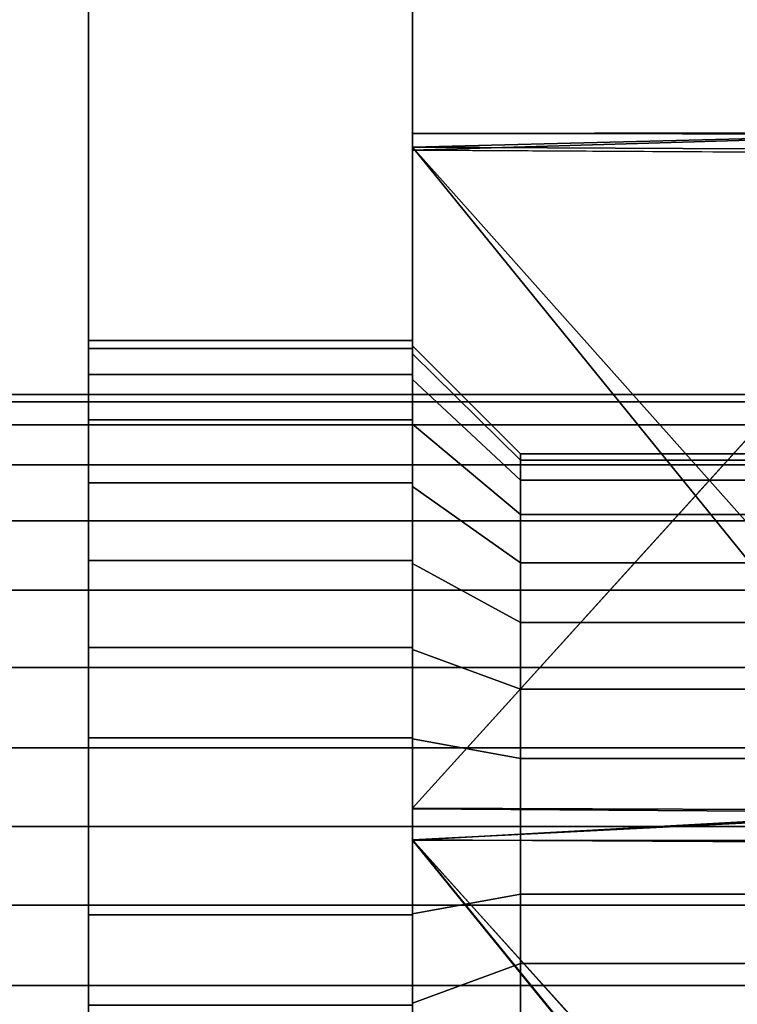
# Model space of a CAD drawing. Units: inches. Extents: x -38.4 to 38.3, y -25.6 to 49.4.
# Drawn here: x 0.8 to 1, y -1.8 to -1.4 of the extents above; entities that cross this region are included whole.
import ezdxf

# ---------------------------------------------------------------- set-up
doc = ezdxf.new("R2010")
doc.units = ezdxf.units.IN
doc.header["$MEASUREMENT"] = 0
doc.layers.add('TABLE-BASE', color=5, linetype='Continuous')
doc.layers.add('TABLE-TOP', color=5, linetype='Continuous')

msp = doc.modelspace()

# ---------------------------------------------------------------- linework, layer by layer
at = {"layer": 'TABLE-BASE'}
for points in [[(-3.31359, -0.39367, 28.54294), (-3.31359, -3.93697, 28.54294), (3.31365, -3.93697, 28.54294), (3.31365, -0.39367, 28.54294)], [(3.31365, -0.39367, 28.66105), (3.31365, -3.93697, 28.66105), (-3.31359, -3.93697, 28.66105), (-3.31359, -0.39367, 28.66105)], [(1.09433, -1.47995, 28.21183), (1.09643, -1.47935, 27.95366), (0.89749, -1.47968, 28.2107)], [(0.89749, -1.47968, 28.2107), (1.09643, -1.47935, 27.95366), (1.0944, -1.47972, 27.93068)], [(0.89749, -1.47968, 28.2107), (1.0944, -1.47972, 27.93068), (0.89749, -1.47962, 27.93188)], [(1.0944, -1.47972, 27.93068), (0.89749, -1.4847, 27.92182), (0.89749, -1.47962, 27.93188)], [(1.09433, -1.47995, 28.21183), (0.89749, -1.47968, 28.2107), (0.89749, -1.48578, 28.22001)], [(1.09439, -1.48566, 27.92115), (0.89749, -1.4847, 27.92182), (1.0944, -1.47972, 27.93068)], [(1.09433, -1.47995, 28.21183), (0.89749, -1.48578, 28.22001), (1.09448, -1.48679, 28.22077)], [(1.09439, -1.48566, 27.92115), (1.09628, -1.70773, 27.79274), (0.89749, -1.4847, 27.92182)], [(0.89749, -1.4847, 27.92182), (1.0944, -1.72719, 27.78193), (0.89749, -1.72589, 27.78253)], [(0.89749, -1.4847, 27.92182), (1.09628, -1.70773, 27.79274), (1.0944, -1.72719, 27.78193)], [(1.0944, -1.72634, 28.35894), (1.0966, -1.50565, 28.2318), (0.89749, -1.72565, 28.35864)], [(0.89749, -1.73731, 28.35939), (1.0944, -1.72634, 28.35894), (0.89749, -1.72565, 28.35864)], [(1.0944, -1.72719, 27.78193), (0.89749, -1.73723, 27.78177), (0.89749, -1.72589, 27.78253)], [(1.0944, -1.72634, 28.35894), (0.89749, -1.73731, 28.35939), (1.0944, -1.73739, 28.35924)], [(1.0944, -1.7383, 27.7823), (0.89749, -1.73723, 27.78177), (1.0944, -1.72719, 27.78193)], [(0.89749, -1.73723, 27.78177), (1.09442, -1.97897, 27.92122), (0.89749, -1.98021, 27.92235)], [(1.0944, -1.7383, 27.7823), (1.09658, -1.959, 27.90943), (0.89749, -1.73723, 27.78177)], [(0.89749, -1.73723, 27.78177), (1.09658, -1.959, 27.90943), (1.09442, -1.97897, 27.92122)], [(1.09435, -1.97973, 28.21934), (0.89749, -1.73731, 28.35939), (0.89749, -1.9788, 28.22001)], [(1.09688, -1.95818, 28.23218), (0.89749, -1.73731, 28.35939), (1.09435, -1.97973, 28.21934)]]:
    msp.add_3dface(points, dxfattribs=at)
for points, invisible_edges in [([(0.77937, -0.82678, 26.43672), (0.77937, -1.56756, 28.13576), (0.77937, -0.39371, 28.54299)], 15), ([(0.77937, -0.39371, 28.54299), (0.77937, -1.76453, 28.2448), (0.77937, -1.91655, 28.54299)], 3), ([(0.77937, -1.91655, 28.54299), (0.89749, -0.39371, 28.54299), (0.77937, -0.39371, 28.54299)], 1), ([(0.77937, -0.39371, 28.54299), (0.77937, -1.584, 28.16752), (0.77937, -1.60701, 28.19583)], 13), ([(0.89749, -0.39371, 28.54299), (0.77937, -1.91655, 28.54299), (0.89749, -1.91655, 28.54299)], 1), ([(0.77937, -0.39371, 28.54299), (0.77937, -1.63534, 28.21889), (0.77937, -1.66708, 28.23533)], 13), ([(0.77937, -0.39371, 28.54299), (0.77937, -1.70005, 28.2448), (0.77937, -1.73229, 28.24772)], 13), ([(0.77937, -0.39371, 28.54299), (0.77937, -1.60701, 28.19583), (0.77937, -1.63534, 28.21889)], 13), ([(0.77937, -0.39371, 28.54299), (0.77937, -1.56756, 28.13576), (0.77937, -1.584, 28.16752)], 13), ([(0.77937, -0.39371, 28.54299), (0.77937, -1.66708, 28.23533), (0.77937, -1.70005, 28.2448)], 13), ([(0.77937, -0.39371, 28.54299), (0.77937, -1.73229, 28.24772), (0.77937, -1.76453, 28.2448)], 13), ([(0.89749, -1.56756, 28.13576), (0.89749, -0.82678, 26.43672), (0.89749, -0.39371, 28.54299)], 15), ([(0.89749, -1.73229, 28.24772), (0.89749, -0.39371, 28.54299), (0.89749, -1.76453, 28.2448)], 3), ([(0.89749, -1.76453, 28.2448), (0.89749, -0.39371, 28.54299), (0.89749, -1.91655, 28.54299)], 13), ([(0.89749, -1.60701, 28.19583), (0.89749, -0.39371, 28.54299), (0.89749, -1.63534, 28.21889)], 3), ([(0.89749, -1.56756, 28.13576), (0.89749, -0.39371, 28.54299), (0.89749, -1.584, 28.16752)], 3), ([(0.89749, -1.66708, 28.23533), (0.89749, -0.39371, 28.54299), (0.89749, -1.70005, 28.2448)], 3), ([(0.89749, -1.584, 28.16752), (0.89749, -0.39371, 28.54299), (0.89749, -1.60701, 28.19583)], 3), ([(0.89749, -1.63534, 28.21889), (0.89749, -0.39371, 28.54299), (0.89749, -1.66708, 28.23533)], 3), ([(0.89749, -1.70005, 28.2448), (0.89749, -0.39371, 28.54299), (0.89749, -1.73229, 28.24772)], 3), ([(0.77937, -0.82678, 26.43672), (0.77937, -1.60701, 27.94533), (0.77937, -1.584, 27.97364)], 13), ([(0.77937, -0.82678, 26.43672), (0.77937, -1.55808, 28.03837), (0.77937, -1.55512, 28.07051)], 13), ([(0.77937, -0.82678, 26.43672), (0.77937, -1.55808, 28.1028), (0.77937, -1.56756, 28.13576)], 13), ([(0.77937, -0.82678, 26.43672), (0.77937, -1.56756, 28.00533), (0.77937, -1.55808, 28.03837)], 13), ([(0.77937, -0.82678, 26.43672), (0.77937, -1.584, 27.97364), (0.77937, -1.56756, 28.00533)], 13), ([(0.77937, -0.82678, 26.43672), (0.77937, -1.55512, 28.07051), (0.77937, -1.55808, 28.1028)], 13), ([(0.77937, -0.85902, 26.43379), (0.77937, -1.60701, 27.94533), (0.77937, -0.82678, 26.43672)], 3), ([(0.89749, -1.55512, 28.07051), (0.89749, -0.82678, 26.43672), (0.89749, -1.55808, 28.1028)], 3), ([(0.89749, -1.60701, 27.94533), (0.89749, -0.85902, 26.43379), (0.89749, -0.82678, 26.43672)], 13), ([(0.89749, -1.584, 27.97364), (0.89749, -0.82678, 26.43672), (0.89749, -1.56756, 28.00533)], 3), ([(0.89749, -1.56756, 28.00533), (0.89749, -0.82678, 26.43672), (0.89749, -1.55808, 28.03837)], 3), ([(0.89749, -1.60701, 27.94533), (0.89749, -0.82678, 26.43672), (0.89749, -1.584, 27.97364)], 3), ([(0.89749, -1.55808, 28.1028), (0.89749, -0.82678, 26.43672), (0.89749, -1.56756, 28.13576)], 3), ([(0.89749, -1.55808, 28.03837), (0.89749, -0.82678, 26.43672), (0.89749, -1.55512, 28.07051)], 3), ([(0.77937, -0.89199, 26.42433), (0.77937, -1.63534, 27.92227), (0.77937, -0.85902, 26.43379)], 3), ([(0.77937, -0.85902, 26.43379), (0.77937, -1.63534, 27.92227), (0.77937, -1.60701, 27.94533)], 13), ([(0.89749, -1.63534, 27.92227), (0.89749, -0.85902, 26.43379), (0.89749, -1.60701, 27.94533)], 3), ([(0.89749, -1.63534, 27.92227), (0.89749, -0.89199, 26.42433), (0.89749, -0.85902, 26.43379)], 13), ([(0.77937, -0.89199, 26.42433), (0.77937, -1.66708, 27.9059), (0.77937, -1.63534, 27.92227)], 13), ([(0.77937, -0.92372, 26.40788), (0.77937, -1.66708, 27.9059), (0.77937, -0.89199, 26.42433)], 3), ([(0.89749, -1.66708, 27.9059), (0.89749, -0.89199, 26.42433), (0.89749, -1.63534, 27.92227)], 3), ([(0.89749, -1.66708, 27.9059), (0.89749, -0.92372, 26.40788), (0.89749, -0.89199, 26.42433)], 13), ([(0.77937, -0.92372, 26.40788), (0.77937, -1.70005, 27.89644), (0.77937, -1.66708, 27.9059)], 13), ([(0.77937, -0.95205, 26.3849), (0.77937, -1.70005, 27.89644), (0.77937, -0.92372, 26.40788)], 3), ([(0.89749, -1.70005, 27.89644), (0.89749, -0.95205, 26.3849), (0.89749, -0.92372, 26.40788)], 13), ([(0.89749, -1.70005, 27.89644), (0.89749, -0.92372, 26.40788), (0.89749, -1.66708, 27.9059)], 3), ([(0.77937, -2.48632, 28.25816), (0.77937, -1.7975, 27.9059), (0.77937, -0.95205, 26.3849)], 15), ([(0.77937, -0.95205, 26.3849), (0.77937, -1.7975, 27.9059), (0.77937, -1.76453, 27.89644)], 13), ([(0.77937, -2.48632, 28.25816), (0.77937, -0.95205, 26.3849), (0.77937, -0.97507, 26.35652)], 13), ([(0.77937, -0.95205, 26.3849), (0.77937, -1.76453, 27.89644), (0.77937, -1.73229, 27.89344)], 13), ([(0.77937, -0.95205, 26.3849), (0.77937, -1.73229, 27.89344), (0.77937, -1.70005, 27.89644)], 13), ([(0.89749, -1.7975, 27.9059), (0.89749, -2.48632, 28.25816), (0.89749, -0.95205, 26.3849)], 15), ([(0.89749, -1.73229, 27.89344), (0.89749, -0.95205, 26.3849), (0.89749, -1.70005, 27.89644)], 3), ([(0.89749, -1.7975, 27.9059), (0.89749, -0.95205, 26.3849), (0.89749, -1.76453, 27.89644)], 3), ([(0.89749, -0.95205, 26.3849), (0.89749, -2.48632, 28.25816), (0.89749, -0.97507, 26.35652)], 3), ([(0.89749, -1.76453, 27.89644), (0.89749, -0.95205, 26.3849), (0.89749, -1.73229, 27.89344)], 3), ([(0.77937, -2.48632, 28.25816), (0.77937, -0.97507, 26.35652), (0.77937, -0.99151, 26.32483)], 13), ([(0.89749, -0.97507, 26.35652), (0.89749, -2.48632, 28.25816), (0.89749, -0.99151, 26.32483)], 3), ([(0.77937, -2.48632, 28.25816), (0.77937, -0.99151, 26.32483), (0.77937, -1.00099, 26.29179)], 13), ([(0.89749, -0.99151, 26.32483), (0.89749, -2.48632, 28.25816), (0.89749, -1.00099, 26.29179)], 3), ([(0.77937, -2.48632, 28.25816), (0.77937, -1.00099, 26.29179), (0.77937, -1.00394, 26.25958)], 13), ([(0.89749, -1.00099, 26.29179), (0.89749, -2.48632, 28.25816), (0.89749, -1.00394, 26.25958)], 3), ([(0.77937, -2.48632, 28.25816), (0.77937, -1.00394, 26.25958), (0.77937, -1.43372, 26.15294)], 3), ([(0.89749, -1.00394, 26.25958), (0.89749, -2.48632, 28.25816), (0.89749, -1.43372, 26.15294)], 13), ([(0.77937, -2.48632, 28.25816), (0.89749, -1.43372, 26.15294), (0.89749, -2.48632, 28.25816)], 1), ([(0.89749, -1.43372, 26.15294), (0.77937, -2.48632, 28.25816), (0.77937, -1.43372, 26.15294)], 1), ([(0.89749, -1.47962, 27.93188), (0.89749, -1.56939, 28.13508), (0.89749, -1.47968, 28.2107)], 3), ([(0.89749, -1.47962, 27.93188), (0.89749, -1.56002, 28.03867), (0.89749, -1.55709, 28.07051)], 13), ([(0.89749, -1.47962, 27.93188), (0.89749, -1.58565, 27.97469), (0.89749, -1.56939, 28.00608)], 13), ([(0.89749, -1.47962, 27.93188), (0.89749, -1.56002, 28.10249), (0.89749, -1.56939, 28.13508)], 13), ([(0.89749, -1.4847, 27.92182), (0.89749, -1.58565, 27.97469), (0.89749, -1.47962, 27.93188)], 3), ([(0.89749, -1.47962, 27.93188), (0.89749, -1.56939, 28.00608), (0.89749, -1.56002, 28.03867)], 13), ([(0.89749, -1.47962, 27.93188), (0.89749, -1.55709, 28.07051), (0.89749, -1.56002, 28.10249)], 13), ([(0.89749, -1.47968, 28.2107), (0.89749, -1.56939, 28.13508), (0.89749, -1.48578, 28.22001)], 3), ([(0.89749, -1.72589, 27.78253), (0.89749, -1.58565, 27.97469), (0.89749, -1.4847, 27.92182)], 3), ([(0.89749, -1.72565, 28.35864), (1.09448, -1.48679, 28.22077), (0.89749, -1.48578, 28.22001)], 1), ([(0.89749, -1.48578, 28.22001), (0.89749, -1.70041, 28.24284), (0.89749, -1.72565, 28.35864)], 3), ([(0.89749, -1.48578, 28.22001), (0.89749, -1.60841, 28.19441), (0.89749, -1.63642, 28.21724)], 13), ([(0.89749, -1.48578, 28.22001), (0.89749, -1.56939, 28.13508), (0.89749, -1.58565, 28.16647)], 13), ([(0.89749, -1.48578, 28.22001), (0.89749, -1.63642, 28.21724), (0.89749, -1.6678, 28.23353)], 13), ([(0.89749, -1.48578, 28.22001), (0.89749, -1.58565, 28.16647), (0.89749, -1.60841, 28.19441)], 13), ([(0.89749, -1.48578, 28.22001), (0.89749, -1.6678, 28.23353), (0.89749, -1.70041, 28.24284)], 13), ([(0.89749, -1.72565, 28.35864), (1.0966, -1.50565, 28.2318), (1.09448, -1.48679, 28.22077)], 12), ([(0.89749, -1.55808, 28.1028), (0.77937, -1.55512, 28.07051), (0.89749, -1.55512, 28.07051)], 1), ([(0.89749, -1.55512, 28.07051), (0.77937, -1.55512, 28.07051), (0.77937, -1.55808, 28.03837)], 12), ([(0.89749, -1.55808, 28.1028), (0.77937, -1.55808, 28.1028), (0.77937, -1.55512, 28.07051)], 12), ([(0.89749, -1.55512, 28.07051), (0.77937, -1.55808, 28.03837), (0.89749, -1.55808, 28.03837)], 1), ([(0.89749, -1.56002, 28.03867), (0.93686, -1.59646, 28.07051), (0.89749, -1.55709, 28.07051)], 1), ([(0.89749, -1.55709, 28.07051), (0.93686, -1.59646, 28.07051), (0.93686, -1.59873, 28.09529)], 12), ([(0.89749, -1.55709, 28.07051), (0.93686, -1.59873, 28.09529), (0.89749, -1.56002, 28.10249)], 1), ([(0.89749, -1.56756, 28.13576), (0.77937, -1.56756, 28.13576), (0.77937, -1.55808, 28.1028)], 12), ([(0.89749, -1.56756, 28.00533), (0.77937, -1.55808, 28.03837), (0.77937, -1.56756, 28.00533)], 1), ([(0.89749, -1.55808, 28.03837), (0.77937, -1.55808, 28.03837), (0.89749, -1.56756, 28.00533)], 2), ([(0.89749, -1.56756, 28.13576), (0.77937, -1.55808, 28.1028), (0.89749, -1.55808, 28.1028)], 1), ([(0.89749, -1.56002, 28.10249), (0.93686, -1.59873, 28.09529), (0.89749, -1.56939, 28.13508)], 2), ([(0.89749, -1.56002, 28.03867), (0.93686, -1.59873, 28.04588), (0.93686, -1.59646, 28.07051)], 12), ([(0.89749, -1.56939, 28.00608), (0.93686, -1.59873, 28.04588), (0.89749, -1.56002, 28.03867)], 1), ([(0.89749, -1.56756, 28.00533), (0.77937, -1.584, 27.97364), (0.89749, -1.584, 27.97364)], 1), ([(0.89749, -1.584, 28.16752), (0.77937, -1.56756, 28.13576), (0.89749, -1.56756, 28.13576)], 1), ([(0.89749, -1.584, 28.16752), (0.77937, -1.584, 28.16752), (0.77937, -1.56756, 28.13576)], 12), ([(0.89749, -1.56756, 28.00533), (0.77937, -1.56756, 28.00533), (0.77937, -1.584, 27.97364)], 12), ([(0.89749, -1.56939, 28.13508), (0.93686, -1.59873, 28.09529), (0.93686, -1.606, 28.12059)], 1), ([(0.89749, -1.56939, 28.00608), (0.93686, -1.606, 28.02064), (0.93686, -1.59873, 28.04588)], 12), ([(0.89749, -1.56939, 28.13508), (0.93686, -1.6186, 28.14492), (0.89749, -1.58565, 28.16647)], 1), ([(0.89749, -1.58565, 27.97469), (0.93686, -1.606, 28.02064), (0.89749, -1.56939, 28.00608)], 1), ([(0.89749, -1.56939, 28.13508), (0.93686, -1.606, 28.12059), (0.93686, -1.6186, 28.14492)], 12), ([(-0.99228, -1.57744, 28.09919), (1.17308, -1.57481, 28.07051), (-0.99228, -1.57481, 28.07051)], 1), ([(-0.99228, -1.57481, 28.07051), (1.17308, -1.57481, 28.07051), (1.17308, -1.57744, 28.0419)], 12), ([(-0.99228, -1.57481, 28.07051), (1.17308, -1.57744, 28.0419), (-0.99228, -1.57744, 28.0419)], 1), ([(-0.99228, -1.57744, 28.09919), (1.17308, -1.57744, 28.09919), (1.17308, -1.57481, 28.07051)], 12), ([(-0.99228, -1.58587, 28.12855), (1.17308, -1.58587, 28.12855), (1.17308, -1.57744, 28.09919)], 12), ([(-0.99228, -1.57744, 28.0419), (1.17308, -1.58587, 28.01261), (-0.99228, -1.58587, 28.01261)], 1), ([(-0.99228, -1.58587, 28.12855), (1.17308, -1.57744, 28.09919), (-0.99228, -1.57744, 28.09919)], 1), ([(-0.99228, -1.57744, 28.0419), (1.17308, -1.57744, 28.0419), (1.17308, -1.58587, 28.01261)], 12), ([(-0.99228, -1.58587, 28.01261), (1.17308, -1.58587, 28.01261), (1.17308, -1.60048, 27.98445)], 12), ([(-0.99228, -1.60048, 28.15679), (1.17308, -1.60048, 28.15679), (-0.99228, -1.58587, 28.12855)], 2), ([(-0.99228, -1.58587, 28.12855), (1.17308, -1.60048, 28.15679), (1.17308, -1.58587, 28.12855)], 1), ([(-0.99228, -1.58587, 28.01261), (1.17308, -1.60048, 27.98445), (-0.99228, -1.60048, 27.98445)], 1), ([(0.89749, -1.584, 27.97364), (0.77937, -1.584, 27.97364), (0.77937, -1.60701, 27.94533)], 12), ([(0.89749, -1.60701, 28.19583), (0.77937, -1.60701, 28.19583), (0.77937, -1.584, 28.16752)], 12), ([(0.89749, -1.60701, 28.19583), (0.77937, -1.584, 28.16752), (0.89749, -1.584, 28.16752)], 1), ([(0.89749, -1.584, 27.97364), (0.77937, -1.60701, 27.94533), (0.89749, -1.60701, 27.94533)], 1), ([(0.89749, -1.58565, 28.16647), (0.93686, -1.6186, 28.14492), (0.93686, -1.63625, 28.16662)], 12), ([(0.89749, -1.58565, 27.97469), (0.93686, -1.6186, 27.99616), (0.93686, -1.606, 28.02064)], 12), ([(0.89749, -1.72589, 27.78253), (0.89749, -1.60841, 27.9466), (0.89749, -1.58565, 27.97469)], 13), ([(0.89749, -1.60841, 27.9466), (0.93686, -1.6186, 27.99616), (0.89749, -1.58565, 27.97469)], 1), ([(0.89749, -1.58565, 28.16647), (0.93686, -1.63625, 28.16662), (0.89749, -1.60841, 28.19441)], 1), ([(0.93686, -1.59646, 28.07051), (1.07071, -1.59873, 28.04588), (1.07071, -1.59646, 28.07051)], 1), ([(0.93686, -1.59646, 28.07051), (1.07071, -1.59646, 28.07051), (0.93686, -1.59873, 28.09529)], 2), ([(0.93686, -1.59873, 28.04588), (1.07071, -1.59873, 28.04588), (0.93686, -1.59646, 28.07051)], 2), ([(0.93686, -1.59873, 28.09529), (1.07071, -1.59646, 28.07051), (1.07071, -1.59873, 28.09529)], 1), ([(-0.99228, -1.60048, 27.98445), (1.17308, -1.62094, 27.95922), (-0.99228, -1.62093, 27.95922)], 1), ([(-0.99228, -1.62093, 28.18194), (1.17308, -1.62094, 28.18194), (1.17308, -1.60048, 28.15679)], 12), ([(-0.99228, -1.60048, 27.98445), (1.17308, -1.60048, 27.98445), (1.17308, -1.62094, 27.95922)], 12), ([(-0.99228, -1.62093, 28.18194), (1.17308, -1.60048, 28.15679), (-0.99228, -1.60048, 28.15679)], 1), ([(0.93686, -1.59873, 28.09529), (1.07071, -1.606, 28.12059), (0.93686, -1.606, 28.12059)], 1), ([(0.93686, -1.59873, 28.09529), (1.07071, -1.59873, 28.09529), (1.07071, -1.606, 28.12059)], 12), ([(0.93686, -1.606, 28.02064), (1.07071, -1.606, 28.02064), (0.93686, -1.59873, 28.04588)], 2), ([(0.93686, -1.59873, 28.04588), (1.07071, -1.606, 28.02064), (1.07071, -1.59873, 28.04588)], 1), ([(0.89749, -1.60701, 27.94533), (0.77937, -1.63534, 27.92227), (0.89749, -1.63534, 27.92227)], 1), ([(0.89749, -1.63534, 28.21889), (0.77937, -1.60701, 28.19583), (0.89749, -1.60701, 28.19583)], 1), ([(0.89749, -1.60701, 27.94533), (0.77937, -1.60701, 27.94533), (0.77937, -1.63534, 27.92227)], 12), ([(0.89749, -1.63534, 28.21889), (0.77937, -1.63534, 28.21889), (0.77937, -1.60701, 28.19583)], 12), ([(0.93686, -1.6186, 27.99616), (1.07071, -1.6186, 27.99616), (1.07071, -1.606, 28.02064)], 12), ([(0.93686, -1.606, 28.12059), (1.07071, -1.6186, 28.14492), (0.93686, -1.6186, 28.14492)], 1), ([(0.93686, -1.6186, 27.99616), (1.07071, -1.606, 28.02064), (0.93686, -1.606, 28.02064)], 1), ([(0.93686, -1.606, 28.12059), (1.07071, -1.606, 28.12059), (1.07071, -1.6186, 28.14492)], 12), ([(0.89749, -1.72589, 27.78253), (0.89749, -1.63642, 27.92392), (0.89749, -1.60841, 27.9466)], 13), ([(0.89749, -1.63642, 27.92392), (0.93686, -1.63625, 27.97454), (0.89749, -1.60841, 27.9466)], 1), ([(0.89749, -1.60841, 28.19441), (0.93686, -1.65796, 28.18427), (0.89749, -1.63642, 28.21724)], 1), ([(0.89749, -1.60841, 27.9466), (0.93686, -1.63625, 27.97454), (0.93686, -1.6186, 27.99616)], 12), ([(0.89749, -1.60841, 28.19441), (0.93686, -1.63625, 28.16662), (0.93686, -1.65796, 28.18427)], 12), ([(0.93686, -1.6186, 28.14492), (1.07071, -1.6186, 28.14492), (1.07071, -1.63625, 28.16662)], 12), ([(0.93686, -1.6186, 28.14492), (1.07071, -1.63625, 28.16662), (0.93686, -1.63625, 28.16662)], 1), ([(0.93686, -1.63625, 27.97454), (1.07071, -1.6186, 27.99616), (0.93686, -1.6186, 27.99616)], 1), ([(0.93686, -1.63625, 27.97454), (1.07071, -1.63625, 27.97454), (1.07071, -1.6186, 27.99616)], 12), ([(-0.99228, -1.62093, 27.95922), (1.17308, -1.62094, 27.95922), (1.17308, -1.64612, 27.93879)], 12), ([(-0.99228, -1.64611, 28.20237), (1.17308, -1.62094, 28.18194), (-0.99228, -1.62093, 28.18194)], 1), ([(-0.99228, -1.62093, 27.95922), (1.17308, -1.64612, 27.93879), (-0.99228, -1.64611, 27.93879)], 1), ([(-0.99228, -1.64611, 28.20237), (1.17308, -1.64612, 28.20237), (1.17308, -1.62094, 28.18194)], 12), ([(0.89749, -1.66708, 28.23533), (0.77937, -1.66708, 28.23533), (0.77937, -1.63534, 28.21889)], 12), ([(0.89749, -1.63534, 27.92227), (0.77937, -1.63534, 27.92227), (0.77937, -1.66708, 27.9059)], 12), ([(0.89749, -1.63534, 27.92227), (0.77937, -1.66708, 27.9059), (0.89749, -1.66708, 27.9059)], 1), ([(0.89749, -1.66708, 28.23533), (0.77937, -1.63534, 28.21889), (0.89749, -1.63534, 28.21889)], 1), ([(0.89749, -1.63642, 27.92392), (0.93686, -1.65796, 27.95689), (0.93686, -1.63625, 27.97454)], 12), ([(0.89749, -1.63642, 28.21724), (0.93686, -1.68229, 28.19689), (0.89749, -1.6678, 28.23353)], 1), ([(0.89749, -1.63642, 28.21724), (0.93686, -1.65796, 28.18427), (0.93686, -1.68229, 28.19689)], 12), ([(0.89749, -1.72589, 27.78253), (0.89749, -1.6678, 27.9077), (0.89749, -1.63642, 27.92392)], 13), ([(0.89749, -1.6678, 27.9077), (0.93686, -1.65796, 27.95689), (0.89749, -1.63642, 27.92392)], 1), ([(0.93686, -1.63625, 28.16662), (1.07071, -1.65796, 28.18427), (0.93686, -1.65796, 28.18427)], 1), ([(0.93686, -1.65796, 27.95689), (1.07071, -1.63625, 27.97454), (0.93686, -1.63625, 27.97454)], 1), ([(0.93686, -1.63625, 28.16662), (1.07071, -1.63625, 28.16662), (1.07071, -1.65796, 28.18427)], 12), ([(0.93686, -1.65796, 27.95689), (1.07071, -1.65796, 27.95689), (1.07071, -1.63625, 27.97454)], 12), ([(-0.99228, -1.67432, 28.21701), (1.17308, -1.64612, 28.20237), (-0.99228, -1.64611, 28.20237)], 1), ([(-0.99228, -1.64611, 27.93879), (1.17308, -1.67432, 27.92415), (-0.99228, -1.67432, 27.92415)], 1), ([(-0.99228, -1.64611, 27.93879), (1.17308, -1.64612, 27.93879), (1.17308, -1.67432, 27.92415)], 12), ([(-0.99228, -1.67432, 28.21701), (1.17308, -1.67432, 28.21701), (1.17308, -1.64612, 28.20237)], 12), ([(0.89749, -1.6678, 27.9077), (0.93686, -1.68229, 27.94435), (0.93686, -1.65796, 27.95689)], 12), ([(0.93686, -1.68229, 27.94435), (1.07071, -1.68229, 27.94435), (0.93686, -1.65796, 27.95689)], 2), ([(0.93686, -1.68229, 28.19689), (1.07071, -1.65796, 28.18427), (1.07071, -1.68229, 28.19689)], 1), ([(0.93686, -1.65796, 27.95689), (1.07071, -1.68229, 27.94435), (1.07071, -1.65796, 27.95689)], 1), ([(0.93686, -1.65796, 28.18427), (1.07071, -1.65796, 28.18427), (0.93686, -1.68229, 28.19689)], 2), ([(0.89749, -1.70005, 27.89644), (0.77937, -1.66708, 27.9059), (0.77937, -1.70005, 27.89644)], 1), ([(0.89749, -1.70005, 28.2448), (0.77937, -1.66708, 28.23533), (0.89749, -1.66708, 28.23533)], 1), ([(0.89749, -1.70005, 28.2448), (0.77937, -1.70005, 28.2448), (0.77937, -1.66708, 28.23533)], 12), ([(0.89749, -1.66708, 27.9059), (0.77937, -1.66708, 27.9059), (0.89749, -1.70005, 27.89644)], 2), ([(0.89749, -1.6678, 28.23353), (0.93686, -1.68229, 28.19689), (0.93686, -1.70757, 28.20417)], 12), ([(0.89749, -1.70041, 27.89832), (0.93686, -1.68229, 27.94435), (0.89749, -1.6678, 27.9077)], 1), ([(0.89749, -1.72589, 27.78253), (0.89749, -1.70041, 27.89832), (0.89749, -1.6678, 27.9077)], 13), ([(0.89749, -1.6678, 28.23353), (0.93686, -1.70757, 28.20417), (0.89749, -1.70041, 28.24284)], 1), ([(-0.99228, -1.67432, 27.92415), (1.17308, -1.67432, 27.92415), (1.17308, -1.70364, 27.91574)], 12), ([(-0.99228, -1.70363, 28.22542), (1.17308, -1.70364, 28.22542), (1.17308, -1.67432, 28.21701)], 12), ([(-0.99228, -1.67432, 27.92415), (1.17308, -1.70364, 27.91574), (-0.99228, -1.70363, 27.91574)], 1), ([(-0.99228, -1.70363, 28.22542), (1.17308, -1.67432, 28.21701), (-0.99228, -1.67432, 28.21701)], 1), ([(0.89749, -1.70041, 27.89832), (0.93686, -1.70757, 27.93707), (0.93686, -1.68229, 27.94435)], 12), ([(0.93686, -1.68229, 28.19689), (1.07071, -1.68229, 28.19689), (0.93686, -1.70757, 28.20417)], 2), ([(0.93686, -1.70757, 27.93707), (1.07071, -1.70757, 27.93707), (1.07071, -1.68229, 27.94435)], 12), ([(0.93686, -1.70757, 27.93707), (1.07071, -1.68229, 27.94435), (0.93686, -1.68229, 27.94435)], 1), ([(0.93686, -1.70757, 28.20417), (1.07071, -1.68229, 28.19689), (1.07071, -1.70757, 28.20417)], 1), ([(0.89749, -1.70005, 27.89644), (0.77937, -1.73229, 27.89344), (0.89749, -1.73229, 27.89344)], 1), ([(0.89749, -1.73229, 28.24772), (0.77937, -1.73229, 28.24772), (0.77937, -1.70005, 28.2448)], 12), ([(0.89749, -1.73229, 28.24772), (0.77937, -1.70005, 28.2448), (0.89749, -1.70005, 28.2448)], 1), ([(0.89749, -1.70005, 27.89644), (0.77937, -1.70005, 27.89644), (0.77937, -1.73229, 27.89344)], 12), ([(0.89749, -1.70041, 28.24284), (0.93686, -1.73229, 28.20642), (0.89749, -1.73229, 28.24577)], 1), ([(0.89749, -1.73731, 28.35939), (0.89749, -1.70041, 28.24284), (0.89749, -1.73229, 28.24577)], 13), ([(0.89749, -1.70041, 27.89832), (0.93686, -1.73229, 27.93474), (0.93686, -1.70757, 27.93707)], 1), ([(0.89749, -1.72565, 28.35864), (0.89749, -1.70041, 28.24284), (0.89749, -1.73731, 28.35939)], 3), ([(0.89749, -1.73229, 27.89539), (0.93686, -1.73229, 27.93474), (0.89749, -1.70041, 27.89832)], 2), ([(0.89749, -1.72589, 27.78253), (0.89749, -1.73229, 27.89539), (0.89749, -1.70041, 27.89832)], 13), ([(0.89749, -1.70041, 28.24284), (0.93686, -1.70757, 28.20417), (0.93686, -1.73229, 28.20642)], 12), ([(-0.99228, -1.73229, 28.22805), (1.17308, -1.70364, 28.22542), (-0.99228, -1.70363, 28.22542)], 1), ([(-0.99228, -1.70363, 27.91574), (1.17308, -1.73229, 27.91311), (-0.99228, -1.73229, 27.91311)], 1), ([(-0.99228, -1.70363, 27.91574), (1.17308, -1.70364, 27.91574), (1.17308, -1.73229, 27.91311)], 12), ([(1.17308, -1.70364, 28.22542), (-0.99228, -1.73229, 28.22805), (1.17308, -1.73229, 28.22805)], 1), ([(0.93686, -1.73229, 27.93474), (1.07071, -1.70757, 27.93707), (0.93686, -1.70757, 27.93707)], 1), ([(0.93686, -1.73229, 28.20642), (1.07071, -1.70757, 28.20417), (1.07071, -1.73229, 28.20642)], 1), ([(0.93686, -1.70757, 28.20417), (1.07071, -1.70757, 28.20417), (0.93686, -1.73229, 28.20642)], 2), ([(0.93686, -1.73229, 27.93474), (1.07071, -1.73229, 27.93474), (1.07071, -1.70757, 27.93707)], 12), ([(0.89749, -1.73723, 27.78177), (0.89749, -1.76417, 27.89832), (0.89749, -1.72589, 27.78253)], 3), ([(0.89749, -1.72589, 27.78253), (0.89749, -1.76417, 27.89832), (0.89749, -1.73229, 27.89539)], 13), ([(-0.99228, -1.73229, 27.91311), (1.17308, -1.73229, 27.91311), (1.17308, -1.76095, 27.91574)], 12), ([(-0.99228, -1.73229, 28.22805), (1.17308, -1.76095, 28.22542), (1.17308, -1.73229, 28.22805)], 1), ([(-0.99228, -1.76094, 28.22542), (1.17308, -1.76095, 28.22542), (-0.99228, -1.73229, 28.22805)], 2), ([(-0.99228, -1.73229, 27.91311), (1.17308, -1.76095, 27.91574), (-0.99228, -1.76094, 27.91574)], 1), ([(0.89749, -1.76453, 28.2448), (0.77937, -1.73229, 28.24772), (0.89749, -1.73229, 28.24772)], 1), ([(0.89749, -1.73229, 27.89344), (0.77937, -1.73229, 27.89344), (0.77937, -1.76453, 27.89644)], 12), ([(0.89749, -1.73229, 27.89344), (0.77937, -1.76453, 27.89644), (0.89749, -1.76453, 27.89644)], 1), ([(0.89749, -1.76453, 28.2448), (0.77937, -1.76453, 28.2448), (0.77937, -1.73229, 28.24772)], 12), ([(0.93686, -1.757, 28.20417), (0.89749, -1.73229, 28.24577), (0.93686, -1.73229, 28.20642)], 1), ([(0.89749, -1.76417, 27.89832), (0.93686, -1.757, 27.93707), (0.93686, -1.73229, 27.93474)], 12), ([(0.89749, -1.76417, 27.89832), (0.93686, -1.73229, 27.93474), (0.89749, -1.73229, 27.89539)], 1), ([(0.89749, -1.73229, 28.24577), (0.93686, -1.757, 28.20417), (0.89749, -1.76417, 28.24284)], 1), ([(0.89749, -1.73731, 28.35939), (0.89749, -1.73229, 28.24577), (0.89749, -1.76417, 28.24284)], 13), ([(0.93686, -1.757, 27.93707), (1.07071, -1.757, 27.93707), (1.07071, -1.73229, 27.93474)], 12), ([(0.93686, -1.73229, 28.20642), (1.07071, -1.757, 28.20417), (0.93686, -1.757, 28.20417)], 1), ([(0.93686, -1.757, 27.93707), (1.07071, -1.73229, 27.93474), (0.93686, -1.73229, 27.93474)], 1), ([(1.07071, -1.757, 28.20417), (0.93686, -1.73229, 28.20642), (1.07071, -1.73229, 28.20642)], 1), ([(0.89749, -1.98021, 27.92235), (0.89749, -1.76417, 27.89832), (0.89749, -1.73723, 27.78177)], 3), ([(1.10067, -1.94035, 28.24254), (1.0944, -1.73739, 28.35924), (0.89749, -1.73731, 28.35939)], 12), ([(0.89749, -1.73731, 28.35939), (0.89749, -1.87893, 28.16647), (0.89749, -1.9788, 28.22001)], 3), ([(0.89749, -1.73731, 28.35939), (0.89749, -1.82816, 28.21724), (0.89749, -1.85617, 28.19441)], 13), ([(1.10067, -1.94035, 28.24254), (0.89749, -1.73731, 28.35939), (1.09688, -1.95818, 28.23218)], 1), ([(0.89749, -1.73731, 28.35939), (0.89749, -1.76417, 28.24284), (0.89749, -1.79678, 28.23353)], 13), ([(0.89749, -1.73731, 28.35939), (0.89749, -1.85617, 28.19441), (0.89749, -1.87893, 28.16647)], 13), ([(0.89749, -1.73731, 28.35939), (0.89749, -1.79678, 28.23353), (0.89749, -1.82816, 28.21724)], 13), ([(0.89749, -1.79678, 27.9077), (0.93686, -1.757, 27.93707), (0.89749, -1.76417, 27.89832)], 1), ([(0.89749, -1.79678, 27.9077), (0.93686, -1.78229, 27.94435), (0.93686, -1.757, 27.93707)], 12), ([(0.89749, -1.76417, 28.24284), (0.93686, -1.757, 28.20417), (0.89749, -1.79678, 28.23353)], 2), ([(0.89749, -1.79678, 28.23353), (0.93686, -1.757, 28.20417), (0.93686, -1.78229, 28.19689)], 1), ([(0.93686, -1.757, 28.20417), (1.07071, -1.757, 28.20417), (1.07071, -1.78229, 28.19689)], 12), ([(0.93686, -1.78229, 27.94435), (1.07071, -1.757, 27.93707), (0.93686, -1.757, 27.93707)], 1), ([(0.93686, -1.757, 28.20417), (1.07071, -1.78229, 28.19689), (0.93686, -1.78229, 28.19689)], 1), ([(0.93686, -1.78229, 27.94435), (1.07071, -1.78229, 27.94435), (1.07071, -1.757, 27.93707)], 12), ([(-0.99228, -1.76094, 27.91574), (1.17308, -1.79026, 27.92415), (-0.99228, -1.79026, 27.92415)], 1), ([(-0.99228, -1.79026, 28.21701), (1.17308, -1.76095, 28.22542), (-0.99228, -1.76094, 28.22542)], 1), ([(-0.99228, -1.76094, 27.91574), (1.17308, -1.76095, 27.91574), (1.17308, -1.79026, 27.92415)], 12), ([(-0.99228, -1.79026, 28.21701), (1.17308, -1.79026, 28.21701), (1.17308, -1.76095, 28.22542)], 12), ([(0.77937, -1.91655, 28.54299), (0.77937, -1.76453, 28.2448), (0.77937, -1.7975, 28.23533)], 13), ([(0.89749, -1.7975, 28.23533), (0.77937, -1.7975, 28.23533), (0.77937, -1.76453, 28.2448)], 12), ([(0.89749, -1.76453, 27.89644), (0.77937, -1.76453, 27.89644), (0.77937, -1.7975, 27.9059)], 12), ([(0.89749, -1.76453, 27.89644), (0.77937, -1.7975, 27.9059), (0.89749, -1.7975, 27.9059)], 1), ([(0.89749, -1.7975, 28.23533), (0.77937, -1.76453, 28.2448), (0.89749, -1.76453, 28.2448)], 1), ([(0.89749, -1.98021, 27.92235), (0.89749, -1.79678, 27.9077), (0.89749, -1.76417, 27.89832)], 13), ([(0.89749, -1.76453, 28.2448), (0.89749, -1.91655, 28.54299), (0.89749, -1.7975, 28.23533)], 3), ([(0.89749, -1.82816, 28.21724), (0.93686, -1.78229, 28.19689), (0.93686, -1.80661, 28.18427)], 1), ([(0.89749, -1.79678, 27.9077), (0.93686, -1.80661, 27.95689), (0.93686, -1.78229, 27.94435)], 1), ([(0.89749, -1.79678, 28.23353), (0.93686, -1.78229, 28.19689), (0.89749, -1.82816, 28.21724)], 2), ([(0.93686, -1.78229, 28.19689), (1.07071, -1.80661, 28.18427), (0.93686, -1.80661, 28.18427)], 1), ([(0.93686, -1.80661, 27.95689), (1.07071, -1.80661, 27.95689), (1.07071, -1.78229, 27.94435)], 12), ([(0.93686, -1.80661, 27.95689), (1.07071, -1.78229, 27.94435), (0.93686, -1.78229, 27.94435)], 1), ([(0.93686, -1.78229, 28.19689), (1.07071, -1.78229, 28.19689), (1.07071, -1.80661, 28.18427)], 12), ([(-0.99228, -1.79026, 27.92415), (1.17308, -1.79026, 27.92415), (1.17308, -1.81847, 27.93879)], 12), ([(-0.99228, -1.81846, 28.20237), (1.17308, -1.79026, 28.21701), (-0.99228, -1.79026, 28.21701)], 1), ([(-0.99228, -1.79026, 27.92415), (1.17308, -1.81847, 27.93879), (-0.99228, -1.81846, 27.93879)], 1), ([(-0.99228, -1.81846, 28.20237), (1.17308, -1.81847, 28.20237), (1.17308, -1.79026, 28.21701)], 12), ([(0.89749, -1.98021, 27.92235), (0.89749, -1.82816, 27.92392), (0.89749, -1.79678, 27.9077)], 13), ([(0.89749, -1.82816, 27.92392), (0.93686, -1.80661, 27.95689), (0.89749, -1.79678, 27.9077)], 2)]:
    msp.add_3dface(points, dxfattribs=dict(at, invisible_edges=invisible_edges))
at = {"layer": 'TABLE-TOP'}
for points in [[(8.11889, -6.07843, 28.66111), (-8.21368, -6.07843, 28.66111), (-11.10927, 47.24399, 28.66111), (11.34794, 47.24399, 28.99414)], [(-11.7769, 46.83215, 29.64534), (-8.90164, -6.11579, 29.64534), (8.80685, -6.11579, 29.64534), (11.68209, 46.83215, 29.64534)]]:
    msp.add_3dface(points, dxfattribs=at)

doc.saveas('drawing.dxf')
